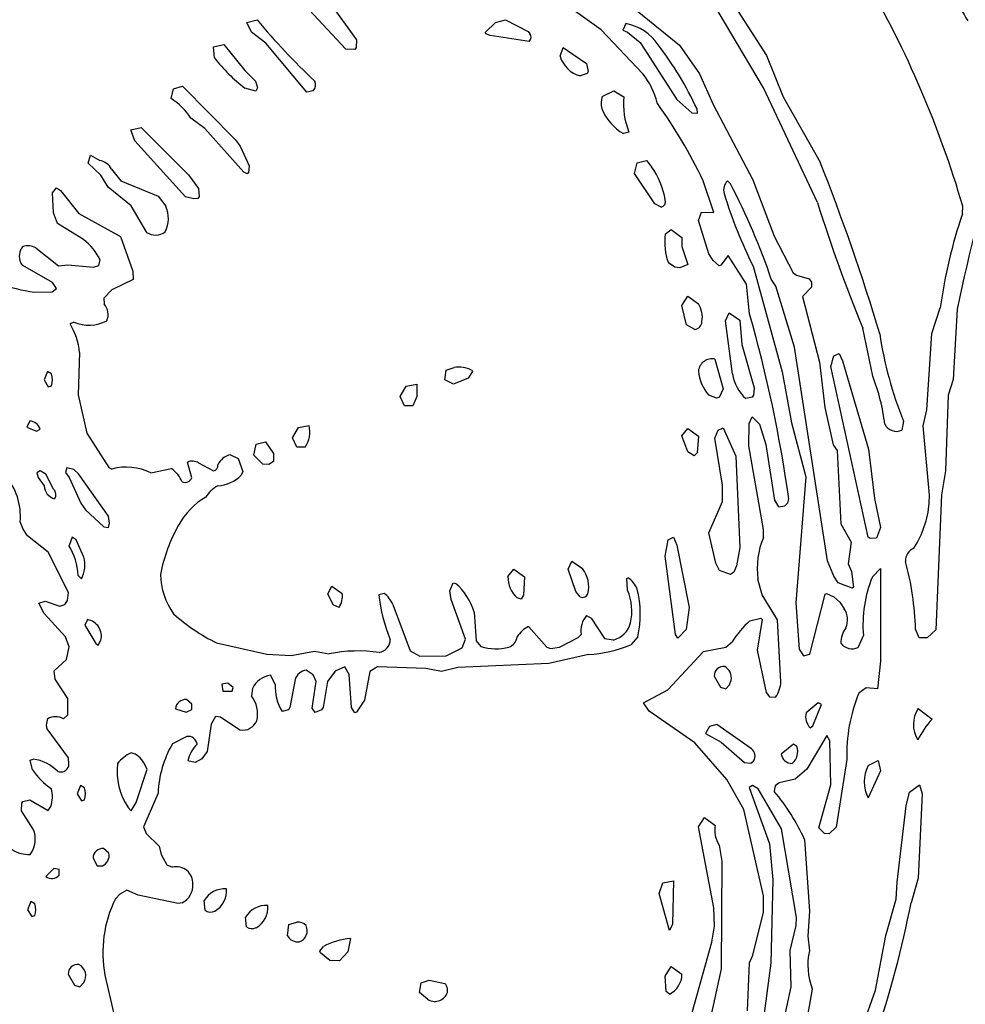
# Model space of a CAD drawing. Extents: x -5.11 to 3.79, y 0.04 to 3.27.
# Drawn here: x 2.79 to 3.36, y 1.56 to 2.16 of the extents above; entities that cross this region are included whole.
import ezdxf

# ---------------------------------------------------------------- set-up
doc = ezdxf.new("R2010")
doc.units = 0
doc.header["$MEASUREMENT"] = 0
doc.linetypes.add('solid', pattern=[0])
doc.layers.add('1', color=1, linetype='solid')

msp = doc.modelspace()

# ---------------------------------------------------------------- linework, layer by layer
at = {"layer": '1', "color": 7, "linetype": 'solid'}
for p, q in [((3.19921, 2.19154), (3.23654, 2.13374)), ((3.13654, 2.14921), (3.10236, 2.17382)), ((2.98252, 2.13752), (2.95496, 2.16709)), ((2.97252, 2.16563), (2.9889, 2.14307)), ((3.15095, 2.16677), (3.18394, 2.13988)), ((3.23457, 2.11417), (3.20721, 2.16028)), ((2.92272, 2.15362), (2.92886, 2.15524)), ((2.92555, 2.14776), (2.92272, 2.15362)), ((3.06681, 2.14776), (3.07276, 2.15362)), ((3.07276, 2.15362), (3.0789, 2.15524)), ((3.0789, 2.15524), (3.09248, 2.14819)), ((2.93406, 2.14106), (2.92555, 2.14776)), ((3.06705, 2.14685), (3.06681, 2.14776)), ((3.09248, 2.14819), (3.09346, 2.14685)), ((3.16181, 2.12256), (3.13654, 2.14921)), ((3.15161, 2.15295), (3.14976, 2.14898)), ((3.14976, 2.14898), (3.15256, 2.14768)), ((3.15256, 2.14768), (3.16016, 2.1415)), ((2.9889, 2.14307), (2.98862, 2.13843)), ((3.06961, 2.14579), (3.06705, 2.14685)), ((3.09323, 2.1422), (3.06961, 2.14579)), ((3.16016, 2.1415), (3.18224, 2.10717)), ((2.90248, 2.13886), (2.90886, 2.14024)), ((2.90319, 2.1322), (2.90248, 2.13886)), ((2.90886, 2.14024), (2.92146, 2.12469)), ((2.95894, 2.11146), (2.93406, 2.14106)), ((2.98783, 2.13736), (2.98252, 2.13752)), ((2.98862, 2.13843), (2.98783, 2.13736)), ((3.11177, 2.13327), (3.1137, 2.1385)), ((3.1137, 2.1385), (3.11961, 2.13449)), ((3.18394, 2.13988), (3.19598, 2.12268)), ((3.11961, 2.13449), (3.12768, 2.12882)), ((3.23654, 2.13374), (3.2465, 2.1087)), ((2.92146, 2.12469), (2.92791, 2.11815)), ((3.12768, 2.12882), (3.12878, 2.12394)), ((3.12878, 2.12394), (3.12823, 2.12276)), ((2.92791, 2.11815), (2.92906, 2.11409)), ((3.12823, 2.12276), (3.12398, 2.12134)), ((3.19598, 2.12268), (3.20433, 2.10417)), ((2.87693, 2.10772), (2.87839, 2.11362)), ((2.87839, 2.11362), (2.88386, 2.11524)), ((2.88386, 2.11524), (2.91567, 2.08295)), ((2.92819, 2.1122), (2.92157, 2.11398)), ((2.92906, 2.11409), (2.92819, 2.1122)), ((2.96283, 2.11236), (2.95894, 2.11146)), ((3.13724, 2.10886), (3.14437, 2.11236)), ((3.14437, 2.11236), (3.15035, 2.10878)), ((3.2672, 2.04488), (3.23457, 2.11417)), ((3.18224, 2.10717), (3.19142, 2.09894)), ((3.2465, 2.1087), (3.26878, 2.06933)), ((3.19472, 2.09886), (3.19449, 2.10138)), ((3.20433, 2.10417), (3.22823, 2.0585)), ((2.89724, 2.08949), (2.8889, 2.09583)), ((3.19142, 2.09894), (3.19472, 2.09886)), ((2.8526, 2.08874), (2.85886, 2.09024)), ((2.855, 2.08205), (2.8526, 2.08874)), ((2.85886, 2.09024), (2.88744, 2.06161)), ((2.92091, 2.06319), (2.89724, 2.08949)), ((2.88575, 2.04827), (2.855, 2.08205)), ((2.91567, 2.08295), (2.91858, 2.07898)), ((3.15339, 2.08736), (3.15004, 2.08646)), ((2.91858, 2.07898), (2.92409, 2.06701)), ((2.82693, 2.06862), (2.82839, 2.07354)), ((2.82839, 2.07354), (2.83386, 2.07024)), ((3.15843, 2.06886), (3.1639, 2.07024)), ((3.1639, 2.07024), (3.16701, 2.06642)), ((2.83445, 2.06134), (2.82693, 2.06862)), ((2.84102, 2.06508), (2.84669, 2.05787)), ((2.92409, 2.06701), (2.92362, 2.06276)), ((3.15677, 2.0624), (3.15843, 2.06886)), ((2.8389, 2.05417), (2.83445, 2.06134)), ((2.88744, 2.06161), (2.89354, 2.05339)), ((2.92283, 2.0622), (2.92091, 2.06319)), ((2.92362, 2.06276), (2.92283, 2.0622)), ((3.16894, 2.04409), (3.15677, 2.0624)), ((3.22823, 2.0585), (3.24114, 2.02453)), ((2.80532, 2.05075), (2.8078, 2.05378)), ((2.8078, 2.05378), (2.81024, 2.0522)), ((2.81024, 2.0522), (2.8213, 2.03815)), ((2.85295, 2.04283), (2.8389, 2.05417)), ((2.84669, 2.05787), (2.86921, 2.04862)), ((2.89354, 2.05339), (2.89382, 2.04843)), ((3.20472, 2.03886), (3.19819, 2.05795)), ((3.21472, 2.05606), (3.21287, 2.05795)), ((2.80602, 2.03866), (2.80532, 2.05075)), ((2.86921, 2.04862), (2.8737, 2.04264)), ((2.89067, 2.04701), (2.88575, 2.04827)), ((2.89319, 2.04736), (2.89067, 2.04701)), ((2.89382, 2.04843), (2.89319, 2.04736)), ((2.86221, 2.02685), (2.85295, 2.04283)), ((3.17283, 2.04197), (3.16894, 2.04409)), ((3.35476, 2.03811), (3.35496, 2.04264)), ((2.80831, 2.03228), (2.80602, 2.03866)), ((2.8213, 2.03815), (2.84646, 2.02429)), ((3.19535, 2.03398), (3.19724, 2.03913)), ((3.19724, 2.03913), (3.20472, 2.03886)), ((2.82409, 2.02244), (2.80831, 2.03228)), ((3.17535, 2.02575), (3.17894, 2.02854)), ((3.17894, 2.02854), (3.18535, 2.02378)), ((3.20161, 2.0139), (3.19535, 2.03398)), ((2.84646, 2.02429), (2.85394, 2.00331)), ((3.18535, 2.02378), (3.18535, 2.01823)), ((3.24114, 2.02453), (3.25252, 2.00236)), ((2.7952, 2.01748), (2.80902, 2.00669)), ((3.18535, 2.01823), (3.18902, 2.00736)), ((3.20425, 2.00988), (3.20161, 2.0139)), ((3.21335, 2.0128), (3.20882, 2.00693)), ((3.22429, 1.99551), (3.21335, 2.0128)), ((2.78736, 2.00685), (2.78618, 2.00846)), ((2.80535, 1.99646), (2.78736, 2.00685)), ((2.80902, 2.00669), (2.81469, 2.00724)), ((2.81469, 2.00724), (2.83008, 2.00587)), ((2.83008, 2.00587), (2.83331, 2.00689)), ((2.83331, 2.00689), (2.83406, 2.0102)), ((3.18106, 2.00579), (3.17724, 2.00835)), ((3.18421, 2.00543), (3.18106, 2.00579)), ((3.18902, 2.00736), (3.18421, 2.00543)), ((3.20787, 2.00669), (3.20425, 2.00988)), ((3.20882, 2.00693), (3.20787, 2.00669)), ((3.22839, 2.00638), (3.24598, 1.94256)), ((2.85394, 2.00331), (2.85402, 1.99839)), ((3.24201, 1.99441), (3.23933, 1.99854)), ((3.25252, 2.00236), (3.25449, 2.00094)), ((3.25449, 2.00094), (3.26213, 1.99878)), ((3.26213, 1.99878), (3.26366, 1.99669)), ((2.80516, 1.99087), (2.80783, 1.99291)), ((2.80783, 1.99291), (2.80535, 1.99646)), ((2.85402, 1.99839), (2.84126, 1.99213)), ((3.22622, 1.97768), (3.22429, 1.99551)), ((3.25331, 1.95756), (3.24201, 1.99441)), ((3.26362, 1.99366), (3.25827, 1.98799)), ((3.26366, 1.99669), (3.26362, 1.99366)), ((2.79453, 1.99079), (2.80516, 1.99087)), ((2.84126, 1.99213), (2.83638, 1.98701)), ((2.83638, 1.98701), (2.83658, 1.98358)), ((3.18535, 1.98272), (3.18894, 1.98839)), ((3.18894, 1.98839), (3.19535, 1.98374)), ((3.25827, 1.98799), (3.26843, 1.94839)), ((3.18823, 1.97091), (3.18535, 1.98272)), ((3.33626, 1.96583), (3.34134, 1.9813)), ((3.21161, 1.97346), (3.21398, 1.97823)), ((3.21398, 1.97823), (3.22035, 1.97374)), ((3.35161, 1.98043), (3.34913, 1.93791)), ((2.81819, 1.97256), (2.81594, 1.97157)), ((3.19311, 1.96819), (3.18823, 1.97091)), ((3.21598, 1.9413), (3.21161, 1.97346)), ((3.22035, 1.97374), (3.22154, 1.95906)), ((3.30063, 1.93988), (3.29457, 1.96906)), ((3.33327, 1.91957), (3.33626, 1.96583)), ((3.22154, 1.95906), (3.22909, 1.93287)), ((3.27323, 1.82831), (3.25331, 1.95756)), ((2.82169, 1.95429), (2.82095, 1.92862)), ((3.27535, 1.94587), (3.27717, 1.95228)), ((3.27717, 1.95228), (3.28035, 1.95374)), ((3.28035, 1.95374), (3.28228, 1.94921)), ((3.04303, 1.94362), (3.04783, 1.94524)), ((3.20535, 1.95024), (3.21035, 1.93236)), ((3.26843, 1.94839), (3.27161, 1.92098)), ((3.29787, 1.84272), (3.27535, 1.94587)), ((3.28228, 1.94921), (3.29795, 1.89587)), ((2.80232, 1.94272), (2.80032, 1.93772)), ((2.80469, 1.9413), (2.80232, 1.94272)), ((3.0422, 1.93772), (3.04303, 1.94362)), ((3.05886, 1.94272), (3.0563, 1.93882)), ((3.05843, 1.94362), (3.05886, 1.94272)), ((3.24598, 1.94256), (3.25161, 1.91169)), ((2.80032, 1.93772), (2.8028, 1.9335)), ((2.8028, 1.9335), (2.80469, 1.93413)), ((3.01535, 1.92772), (3.01894, 1.93402)), ((3.01894, 1.93402), (3.02535, 1.9352)), ((3.02535, 1.9352), (3.02535, 1.92772)), ((3.04748, 1.9352), (3.0422, 1.93772)), ((3.0563, 1.93882), (3.04748, 1.9352)), ((3.34913, 1.93791), (3.34618, 1.92858)), ((2.82095, 1.92862), (2.82618, 1.90547)), ((3.01783, 1.92209), (3.01535, 1.92772)), ((3.02535, 1.92772), (3.02284, 1.92209)), ((3.20626, 1.92677), (3.20158, 1.92846)), ((3.21035, 1.93236), (3.20787, 1.92709)), ((3.22787, 1.92736), (3.22398, 1.92642)), ((3.22866, 1.92839), (3.22787, 1.92736)), ((3.22909, 1.93287), (3.22866, 1.92839)), ((3.34618, 1.92858), (3.34457, 1.88287)), ((3.02284, 1.92209), (3.01783, 1.92209)), ((3.20787, 1.92709), (3.20626, 1.92677)), ((3.22598, 1.91146), (3.22787, 1.91547)), ((3.22787, 1.91547), (3.23224, 1.91098)), ((3.27161, 1.92098), (3.27661, 1.8985)), ((3.33098, 1.91), (3.33327, 1.91957)), ((2.79158, 1.91291), (2.78976, 1.90906)), ((2.95394, 1.90902), (2.96031, 1.9102)), ((3.22575, 1.8978), (3.22598, 1.91146)), ((3.23224, 1.91098), (3.23598, 1.89874)), ((3.25161, 1.91169), (3.26012, 1.87917)), ((3.31913, 1.91287), (3.31823, 1.90736)), ((3.33488, 1.86807), (3.33098, 1.91)), ((2.78976, 1.90906), (2.79579, 1.90673)), ((2.79579, 1.90673), (2.79783, 1.90791)), ((2.82618, 1.90547), (2.83933, 1.88472)), ((2.95032, 1.90272), (2.95394, 1.90902)), ((3.18535, 1.90398), (3.18894, 1.90839)), ((3.18894, 1.89425), (3.18535, 1.90398)), ((3.18894, 1.90839), (3.19535, 1.90374)), ((3.19535, 1.90374), (3.19465, 1.89374)), ((3.20535, 1.90244), (3.20717, 1.90728)), ((3.20717, 1.90728), (3.21035, 1.90874)), ((3.21035, 1.90874), (3.21787, 1.89173)), ((2.92693, 1.8922), (2.92839, 1.89886)), ((2.92839, 1.89886), (2.93386, 1.9002)), ((2.93386, 1.9002), (2.9387, 1.89323)), ((2.95283, 1.89709), (2.95032, 1.90272)), ((3.20996, 1.87402), (3.20535, 1.90244)), ((3.23472, 1.8474), (3.22575, 1.8978)), ((3.23598, 1.89874), (3.24126, 1.86512)), ((3.27661, 1.8985), (3.27913, 1.895)), ((2.91283, 1.89248), (2.91748, 1.89032)), ((2.93232, 1.88681), (2.92693, 1.8922)), ((2.9387, 1.89323), (2.93882, 1.88843)), ((2.95783, 1.89709), (2.95283, 1.89709)), ((3.19287, 1.89193), (3.18894, 1.89425)), ((3.19465, 1.89374), (3.19287, 1.89193)), ((3.21787, 1.89173), (3.22035, 1.83646)), ((3.27913, 1.895), (3.28138, 1.85067)), ((3.29795, 1.89587), (3.30161, 1.86598)), ((2.88945, 1.87846), (2.88693, 1.88807)), ((2.89358, 1.88752), (2.90264, 1.88268)), ((2.91748, 1.89032), (2.92032, 1.88236)), ((2.93595, 1.88661), (2.93232, 1.88681)), ((2.93882, 1.88843), (2.93595, 1.88661)), ((2.79799, 1.88276), (2.79595, 1.88157)), ((2.79595, 1.88157), (2.79665, 1.8787)), ((2.8013, 1.88067), (2.79799, 1.88276)), ((2.80595, 1.87169), (2.8013, 1.88067)), ((2.81394, 1.88457), (2.81319, 1.88169)), ((2.81319, 1.88169), (2.81532, 1.87874)), ((2.81815, 1.88366), (2.81394, 1.88457)), ((2.82106, 1.88094), (2.81815, 1.88366)), ((2.83913, 1.85535), (2.82106, 1.88094)), ((2.83933, 1.88472), (2.84118, 1.88386)), ((2.86465, 1.88154), (2.87717, 1.88409)), ((2.92032, 1.88236), (2.91929, 1.8802)), ((3.34457, 1.88287), (3.34205, 1.86831)), ((2.79665, 1.8787), (2.80032, 1.87374)), ((2.81532, 1.87874), (2.82244, 1.86315)), ((3.20984, 1.86417), (3.20996, 1.87402)), ((3.26012, 1.87917), (3.25406, 1.80295)), ((3.33472, 1.86315), (3.33488, 1.86807)), ((3.34205, 1.86831), (3.33874, 1.78681)), ((2.82244, 1.86315), (2.82535, 1.85917)), ((3.20169, 1.84532), (3.20984, 1.86417)), ((3.24126, 1.86512), (3.24374, 1.8611)), ((3.24748, 1.86161), (3.24929, 1.86346)), ((3.24929, 1.86346), (3.24992, 1.86579)), ((3.30161, 1.86598), (3.30535, 1.84858)), ((2.82535, 1.85917), (2.83638, 1.84894)), ((3.24374, 1.8611), (3.24748, 1.86161)), ((2.78756, 1.84748), (2.78583, 1.85205)), ((2.83976, 1.8511), (2.83913, 1.85535)), ((2.83925, 1.84862), (2.83976, 1.8511)), ((3.28138, 1.85067), (3.28764, 1.83969)), ((2.79035, 1.84343), (2.78756, 1.84748)), ((2.83638, 1.84894), (2.83925, 1.84862)), ((3.20595, 1.82709), (3.20169, 1.84532)), ((3.23457, 1.84248), (3.23472, 1.8474)), ((3.30535, 1.84858), (3.30287, 1.84209)), ((2.80264, 1.8337), (2.79035, 1.84343)), ((2.81732, 1.84272), (2.81532, 1.83772)), ((2.81969, 1.84106), (2.81732, 1.84272)), ((2.82433, 1.83071), (2.81969, 1.84106)), ((3.17532, 1.83122), (3.17717, 1.8411)), ((3.17717, 1.8411), (3.18035, 1.84272)), ((3.18035, 1.84272), (3.18224, 1.83795)), ((3.18224, 1.83795), (3.18984, 1.80032)), ((3.28764, 1.83969), (3.28583, 1.82654)), ((3.29898, 1.84197), (3.29787, 1.84272)), ((3.30287, 1.84209), (3.29898, 1.84197)), ((2.81492, 1.80933), (2.80264, 1.8337)), ((3.22035, 1.83646), (3.21835, 1.82539)), ((3.11661, 1.82343), (3.11894, 1.82819)), ((3.11894, 1.82819), (3.12535, 1.82374)), ((3.1815, 1.78394), (3.17532, 1.83122)), ((3.20803, 1.82264), (3.20595, 1.82709)), ((3.27701, 1.81921), (3.27323, 1.82831)), ((3.28583, 1.82654), (3.28768, 1.82197)), ((3.08035, 1.81894), (3.08394, 1.82339)), ((3.08394, 1.82339), (3.09035, 1.81874)), ((3.12134, 1.80996), (3.11661, 1.82343)), ((3.21472, 1.8202), (3.20803, 1.82264)), ((3.21677, 1.8215), (3.21472, 1.8202)), ((3.21835, 1.82539), (3.21677, 1.8215)), ((3.28768, 1.82197), (3.2889, 1.81248)), ((3.30035, 1.81874), (3.30535, 1.82374)), ((3.30535, 1.82374), (3.30535, 1.76772)), ((2.82087, 1.81957), (2.8228, 1.81748)), ((3.04532, 1.81035), (3.04732, 1.81516)), ((3.04732, 1.81516), (3.04862, 1.8148)), ((3.09035, 1.81874), (3.08972, 1.80772)), ((3.15205, 1.81768), (3.15283, 1.81823)), ((3.15256, 1.81059), (3.15205, 1.81768)), ((3.2339, 1.80791), (3.23126, 1.81736)), ((3.27965, 1.81508), (3.27701, 1.81921)), ((3.28823, 1.81181), (3.27965, 1.81508)), ((2.81433, 1.80441), (2.81492, 1.80933)), ((2.97158, 1.80843), (2.97394, 1.81319)), ((2.97472, 1.80193), (2.97158, 1.80843)), ((2.97394, 1.81319), (2.98032, 1.80874)), ((3.00232, 1.80807), (3.00563, 1.80882)), ((3.04598, 1.80508), (3.04532, 1.81035)), ((3.12394, 1.80657), (3.12134, 1.80996)), ((3.2626, 1.77205), (3.27185, 1.80819)), ((3.27185, 1.80819), (3.27268, 1.80866)), ((3.27268, 1.80866), (3.27705, 1.80657)), ((3.2889, 1.81248), (3.28823, 1.81181)), ((2.79713, 1.80287), (2.80095, 1.80406)), ((2.80032, 1.79665), (2.79713, 1.80287)), ((2.80095, 1.80406), (2.8098, 1.80106)), ((2.8128, 1.80197), (2.81433, 1.80441)), ((3.05472, 1.78114), (3.04598, 1.80508)), ((3.08835, 1.80524), (3.08598, 1.80598)), ((3.08972, 1.80772), (3.08835, 1.80524)), ((3.24303, 1.79268), (3.2339, 1.80791)), ((3.25406, 1.80295), (3.25626, 1.77508)), ((3.27705, 1.80657), (3.28071, 1.80343)), ((3.28071, 1.80343), (3.28343, 1.79945)), ((2.81315, 1.78252), (2.80032, 1.79665)), ((2.8098, 1.80106), (2.8128, 1.80197)), ((2.97835, 1.80024), (2.97472, 1.80193)), ((3.01079, 1.80201), (3.02122, 1.77409)), ((3.05992, 1.79732), (3.06122, 1.78008)), ((3.18984, 1.80032), (3.18787, 1.78693)), ((2.82658, 1.79291), (2.82496, 1.78945)), ((3.12784, 1.79547), (3.13055, 1.79374)), ((3.13055, 1.79374), (3.1387, 1.7815)), ((3.22642, 1.79217), (3.23307, 1.7937)), ((3.23374, 1.79307), (3.23075, 1.77453)), ((3.23307, 1.7937), (3.23374, 1.79307)), ((3.24516, 1.75528), (3.24303, 1.79268)), ((2.82496, 1.78945), (2.83142, 1.77846)), ((3.09283, 1.78874), (3.10382, 1.77626)), ((3.18787, 1.78693), (3.18287, 1.78165)), ((3.32858, 1.78193), (3.32642, 1.78709)), ((3.33874, 1.78681), (3.33339, 1.78181)), ((2.81532, 1.77646), (2.81315, 1.78252)), ((2.83142, 1.77846), (2.83283, 1.77748)), ((2.83283, 1.77748), (2.83457, 1.78043)), ((2.90445, 1.77886), (2.93472, 1.77213)), ((3.05268, 1.77587), (3.05472, 1.78114)), ((3.06122, 1.78008), (3.06406, 1.77665)), ((3.11154, 1.77622), (3.1228, 1.78213)), ((3.1228, 1.78213), (3.12445, 1.78386)), ((3.1387, 1.7815), (3.14413, 1.78059)), ((3.15874, 1.78256), (3.15445, 1.77772)), ((3.18287, 1.78165), (3.1815, 1.78394)), ((3.21189, 1.77626), (3.21563, 1.77941)), ((3.29173, 1.77606), (3.29492, 1.78335)), ((3.33339, 1.78181), (3.32858, 1.78193)), ((2.8139, 1.7689), (2.81532, 1.77646)), ((2.94945, 1.77118), (2.96354, 1.77394)), ((2.96354, 1.77394), (2.97244, 1.77224)), ((3.02122, 1.77409), (3.02709, 1.77091)), ((3.04295, 1.77106), (3.05268, 1.77587)), ((3.10382, 1.77626), (3.1061, 1.77555)), ((3.1061, 1.77555), (3.11154, 1.77622)), ((3.17681, 1.75051), (3.19846, 1.77358)), ((3.19846, 1.77358), (3.21189, 1.77626)), ((3.23075, 1.77453), (3.23626, 1.74882)), ((3.25626, 1.77508), (3.25874, 1.77106)), ((2.80646, 1.76201), (2.8139, 1.7689)), ((2.93472, 1.77213), (2.94945, 1.77118)), ((3.02709, 1.77091), (3.04295, 1.77106)), ((3.12894, 1.77185), (3.10512, 1.76646)), ((3.25874, 1.77106), (3.2626, 1.77205)), ((3.30535, 1.76772), (3.3035, 1.75118)), ((2.80701, 1.75697), (2.80646, 1.76201)), ((2.96272, 1.75957), (2.95854, 1.7624)), ((2.97606, 1.76177), (2.97142, 1.75547)), ((2.98193, 1.76433), (2.97606, 1.76177)), ((2.98449, 1.7598), (2.98193, 1.76433)), ((2.99689, 1.7615), (2.99374, 1.74421)), ((3.0015, 1.76433), (2.99689, 1.7615)), ((3.03067, 1.76339), (3.0015, 1.76433)), ((3.04032, 1.76146), (3.03067, 1.76339)), ((3.05012, 1.76394), (3.04032, 1.76146)), ((3.10512, 1.76646), (3.05012, 1.76394)), ((2.81465, 1.74524), (2.80701, 1.75697)), ((2.9398, 1.7539), (2.93693, 1.75933)), ((2.95177, 1.75677), (2.94874, 1.73988)), ((2.96209, 1.73941), (2.96453, 1.75547)), ((2.96453, 1.75547), (2.96272, 1.75957)), ((2.97142, 1.75547), (2.96874, 1.73988)), ((2.98583, 1.73976), (2.98449, 1.7598)), ((3.20488, 1.7587), (3.20874, 1.75209)), ((3.21413, 1.75346), (3.2152, 1.75638)), ((2.91126, 1.75457), (2.9076, 1.75394)), ((2.9076, 1.75394), (2.90815, 1.74965)), ((2.90815, 1.74965), (2.9139, 1.74965)), ((2.91445, 1.75181), (2.91126, 1.75457)), ((2.9139, 1.74965), (2.91445, 1.75181)), ((2.92606, 1.75126), (2.92543, 1.74693)), ((3.16209, 1.74268), (3.17681, 1.75051)), ((3.20874, 1.75209), (3.21197, 1.75106)), ((3.21197, 1.75106), (3.21413, 1.75346)), ((3.23626, 1.74882), (3.23831, 1.74626)), ((3.29665, 1.75177), (3.29213, 1.74839)), ((3.3035, 1.75118), (3.29665, 1.75177)), ((2.81469, 1.73535), (2.81465, 1.74524)), ((2.88945, 1.74181), (2.88622, 1.74457)), ((2.99374, 1.74421), (2.98894, 1.73709)), ((3.23831, 1.74626), (3.24197, 1.74606)), ((2.87969, 1.73906), (2.88606, 1.73697)), ((2.88606, 1.73697), (2.88945, 1.73858)), ((2.88945, 1.73858), (2.88945, 1.74181)), ((2.94783, 1.73831), (2.94394, 1.73744)), ((2.94874, 1.73988), (2.94783, 1.73831)), ((2.96394, 1.73681), (2.96209, 1.73941)), ((2.96783, 1.73831), (2.96394, 1.73681)), ((2.96874, 1.73988), (2.96783, 1.73831)), ((2.98783, 1.73665), (2.98583, 1.73976)), ((2.98894, 1.73709), (2.98783, 1.73665)), ((3.16555, 1.73768), (3.16209, 1.74268)), ((3.19311, 1.71839), (3.16555, 1.73768)), ((3.26768, 1.74272), (3.26035, 1.73665)), ((3.26441, 1.72866), (3.26972, 1.74154)), ((3.26972, 1.74154), (3.26768, 1.74272)), ((3.32807, 1.73925), (3.33642, 1.73268)), ((2.80165, 1.72909), (2.80244, 1.73307)), ((2.81197, 1.73295), (2.81469, 1.73535)), ((2.9037, 1.73429), (2.90114, 1.7298)), ((2.90677, 1.73398), (2.9037, 1.73429)), ((2.91854, 1.72622), (2.90677, 1.73398)), ((2.80205, 1.72697), (2.80165, 1.72909)), ((2.815, 1.70945), (2.80205, 1.72697)), ((2.90114, 1.7298), (2.89878, 1.71331)), ((3.20213, 1.72843), (3.19969, 1.72402)), ((3.20638, 1.72945), (3.20213, 1.72843)), ((3.2274, 1.71488), (3.20638, 1.72945)), ((3.26287, 1.72748), (3.26441, 1.72866)), ((2.88646, 1.72232), (2.87772, 1.7178)), ((3.19969, 1.72402), (3.20917, 1.71882)), ((3.27287, 1.72291), (3.26079, 1.70252)), ((3.27472, 1.71976), (3.27287, 1.72291)), ((3.27535, 1.69319), (3.27472, 1.71976)), ((2.89878, 1.71331), (2.89559, 1.70874)), ((3.21252, 1.69622), (3.19311, 1.71839)), ((3.20917, 1.71882), (3.22315, 1.70658)), ((3.25268, 1.71772), (3.24535, 1.71165)), ((3.25472, 1.7163), (3.25268, 1.71772)), ((2.79193, 1.70807), (2.79374, 1.70858)), ((2.79319, 1.70217), (2.79193, 1.70807)), ((2.81512, 1.70563), (2.815, 1.70945)), ((2.89154, 1.70654), (2.88713, 1.70752)), ((2.89559, 1.70874), (2.89154, 1.70654)), ((3.22705, 1.7061), (3.22866, 1.70736)), ((3.28496, 1.70843), (3.2785, 1.66752)), ((3.29787, 1.70472), (3.30378, 1.7078)), ((3.30378, 1.7078), (3.30535, 1.70165)), ((2.81512, 1.70464), (2.81512, 1.70563)), ((2.85587, 1.68244), (2.86248, 1.70252)), ((2.86248, 1.70252), (2.86059, 1.70638)), ((3.22315, 1.70658), (3.22705, 1.7061)), ((3.26079, 1.70252), (3.25382, 1.69661)), ((3.30535, 1.70165), (3.29787, 1.6852)), ((3.22276, 1.67811), (3.21252, 1.69622)), ((3.25382, 1.69661), (3.24402, 1.69429)), ((2.82232, 1.69268), (2.82032, 1.68768)), ((2.82469, 1.6913), (2.82232, 1.69268)), ((3.22803, 1.69272), (3.22598, 1.69154)), ((3.22598, 1.69154), (3.23831, 1.65736)), ((3.23134, 1.69067), (3.22803, 1.69272)), ((3.24551, 1.66657), (3.23134, 1.69067)), ((3.24173, 1.69244), (3.2411, 1.68917)), ((3.24402, 1.69429), (3.24173, 1.69244)), ((3.26795, 1.66705), (3.27535, 1.69319)), ((3.32287, 1.68874), (3.32878, 1.69315)), ((3.32878, 1.69315), (3.33035, 1.68768)), ((2.78744, 1.68307), (2.79169, 1.68409)), ((2.79169, 1.68409), (2.80264, 1.67764)), ((2.82032, 1.68768), (2.8228, 1.68346)), ((2.8228, 1.68346), (2.82469, 1.68409)), ((2.86906, 1.68815), (2.86032, 1.66768)), ((3.32075, 1.68035), (3.32287, 1.68874)), ((3.33035, 1.68768), (3.32799, 1.63681)), ((2.78673, 1.67736), (2.78677, 1.68201)), ((2.7937, 1.66638), (2.78673, 1.67736)), ((2.78677, 1.68201), (2.78744, 1.68307)), ((2.80264, 1.67764), (2.80437, 1.67996)), ((2.85094, 1.67933), (2.85283, 1.67748)), ((2.85283, 1.67748), (2.85587, 1.68244)), ((3.23472, 1.62602), (3.22276, 1.67811)), ((3.31528, 1.63437), (3.32075, 1.68035)), ((3.19535, 1.66768), (3.19894, 1.67335)), ((3.19894, 1.67335), (3.20535, 1.66874)), ((2.86032, 1.66768), (2.86181, 1.6637)), ((3.20472, 1.61886), (3.19535, 1.66768)), ((3.25453, 1.61295), (3.24551, 1.66657)), ((3.27138, 1.66362), (3.26795, 1.66705)), ((3.2785, 1.66752), (3.27421, 1.66343)), ((2.86181, 1.6637), (2.86972, 1.65602)), ((3.25941, 1.66004), (3.26236, 1.61681)), ((3.27421, 1.66343), (3.27138, 1.66362)), ((2.83945, 1.65181), (2.83622, 1.65457)), ((2.86972, 1.65602), (2.87087, 1.65106)), ((3.20787, 1.65673), (3.20953, 1.64705)), ((3.23831, 1.65736), (3.2402, 1.63571)), ((2.82988, 1.64878), (2.8324, 1.64409)), ((2.87087, 1.65106), (2.87433, 1.64472)), ((2.80618, 1.64252), (2.80134, 1.63768)), ((2.80933, 1.64201), (2.80618, 1.64252)), ((2.80945, 1.63858), (2.80933, 1.64201)), ((2.8324, 1.64409), (2.83551, 1.64409)), ((2.87433, 1.64472), (2.87787, 1.64335)), ((3.20953, 1.64705), (3.20906, 1.58201)), ((3.2402, 1.63571), (3.23906, 1.58535)), ((3.32799, 1.63681), (3.32378, 1.62185)), ((3.17161, 1.62752), (3.17394, 1.63382)), ((3.17394, 1.63382), (3.18035, 1.6352)), ((3.18035, 1.6352), (3.17972, 1.60894)), ((3.31472, 1.62409), (3.31528, 1.63437)), ((2.84602, 1.62713), (2.84331, 1.62417)), ((2.85032, 1.62941), (2.84602, 1.62713)), ((2.85705, 1.62642), (2.85032, 1.62941)), ((2.88118, 1.62146), (2.85705, 1.62642)), ((3.17783, 1.6052), (3.17161, 1.62752)), ((3.23472, 1.61618), (3.23472, 1.62602)), ((3.30843, 1.60217), (3.31472, 1.62409)), ((2.79232, 1.62268), (2.79031, 1.61768)), ((2.79469, 1.62126), (2.79232, 1.62268)), ((2.8837, 1.62181), (2.88118, 1.62146)), ((2.89744, 1.61732), (2.89693, 1.62319)), ((3.20512, 1.60772), (3.20472, 1.61886)), ((2.79031, 1.61768), (2.7928, 1.61346)), ((2.7928, 1.61346), (2.79469, 1.61409)), ((2.92244, 1.60732), (2.92193, 1.61319)), ((3.22823, 1.59012), (3.23472, 1.61618)), ((3.25437, 1.60803), (3.25453, 1.61295)), ((3.26236, 1.61681), (3.26134, 1.60161)), ((2.9472, 1.60189), (2.94803, 1.60882)), ((2.94803, 1.60882), (2.95283, 1.6102)), ((3.17972, 1.60894), (3.17783, 1.6052)), ((3.20335, 1.59807), (3.20512, 1.60772)), ((3.25083, 1.59307), (3.25437, 1.60803)), ((2.98532, 1.6002), (2.9837, 1.59217)), ((3.26134, 1.60161), (3.26232, 1.5928)), ((3.30221, 1.56902), (3.30843, 1.60217)), ((2.96681, 1.59268), (2.9689, 1.59539)), ((3.18382, 1.5276), (3.20335, 1.59807)), ((2.96713, 1.59157), (2.96681, 1.59268)), ((2.97287, 1.58689), (2.96713, 1.59157)), ((2.9837, 1.59217), (2.9787, 1.58681)), ((3.22614, 1.58567), (3.22823, 1.59012)), ((3.2513, 1.57106), (3.25083, 1.59307)), ((2.9787, 1.58681), (2.97287, 1.58689)), ((3.17535, 1.57744), (3.17894, 1.58335)), ((3.17894, 1.58335), (3.18535, 1.5787)), ((3.225, 1.55665), (3.22614, 1.58567)), ((3.23906, 1.58535), (3.23441, 1.55055)), ((2.81484, 1.57866), (2.8187, 1.57205)), ((2.83705, 1.57819), (2.84295, 1.55217)), ((3.17595, 1.56827), (3.17535, 1.57744)), ((3.20906, 1.58201), (3.19811, 1.53209)), ((2.8187, 1.57205), (2.82193, 1.57106)), ((2.82193, 1.57106), (2.82409, 1.57346)), ((3.02697, 1.56768), (3.02803, 1.57358)), ((3.02803, 1.57358), (3.03283, 1.57516)), ((3.03283, 1.57516), (3.0422, 1.57303)), ((3.24193, 1.52843), (3.2513, 1.57106)), ((3.03169, 1.56366), (3.02697, 1.56768)), ((3.17783, 1.56665), (3.17595, 1.56827)), ((3.26409, 1.56976), (3.25768, 1.5335)), ((3.28555, 1.52177), (3.30221, 1.56902))]:
    msp.add_line(p, q, dxfattribs=at)
for centre, radius, start, end in [((3.56842, 2.28363), 0.24684, 203.26308, 211.5144), ((2.75761, 1.86763), 0.62246, 16.32932, 30.08366), ((3.25445, 2.42719), 0.42423, 219.87138, 226.73655), ((3.14636, 2.12394), 0.02948, 33.09378, 79.74098), ((3.0909, 2.14465), 0.00338, -46.39137, 40.56567), ((3.00721, 2.01433), 0.20652, 24.92893, 37.49512), ((2.98043, 2.19173), 0.09751, 217.61755, 232.875), ((3.1286, 2.13828), 0.01756, 196.5765, 254.73305), ((2.95885, 2.11596), 0.00537, -42.07527, 25.39057), ((3.12848, 2.09544), 0.04297, 12.96123, 39.13092), ((2.85429, 2.07296), 0.04148, 33.45707, 56.921), ((3.14837, 2.10493), 0.0118, 160.55868, 196.32981), ((3.19414, 2.10405), 0.04404, 173.83986, 202.27198), ((3.16551, 2.11286), 0.0306, 201.56155, 239.63976), ((2.92899, 1.93074), 0.29774, 25.29439, 35.84158), ((4.30389, 1.78591), 0.97194, 162.12651, 168.45482), ((2.83188, 2.05994), 0.01049, 29.36629, 79.14217), ((3.12796, 2.03835), 0.04809, 9.7545, 35.71079), ((2.11575, 1.61122), 1.2407, 16.59024, 21.66842), ((3.21817, 2.05246), 0.00763, 133.95158, 195.74024), ((2.86232, 1.87128), 0.39791, 18.65191, 27.66957), ((3.17166, 2.04559), 0.0038, -72.02242, 13.82777), ((3.48566, 2.13452), 0.28742, 197.01988, 206.47746), ((2.85761, 2.03511), 0.01776, -26.83143, 25.08967), ((4.13524, 2.31526), 0.90917, 197.30111, 202.383), ((3.65588, 1.93696), 0.31765, 161.43189, 171.97616), ((2.80536, 1.99702), 0.03158, 24.65556, 53.60098), ((2.86766, 2.03525), 0.01002, 237.0095, 305.39522), ((3.21054, 2.02077), 0.03554, 171.94004, 200.4547), ((2.79466, 2.01241), 0.00935, 140.5317, 204.93847), ((2.79026, 2.00846), 0.01028, 61.31411, 105.9431), ((2.80531, 2.07945), 0.08931, 234.20003, 263.06302), ((2.82885, 1.9771), 0.01009, -21.58639, 40.00805), ((3.18239, 1.97557), 0.01532, -9.99428, 32.21314), ((2.43142, 1.75087), 0.82653, 7.99232, 15.92707), ((2.78163, 1.95056), 0.04024, 5.31589, 31.47656), ((2.82731, 1.99477), 0.02401, 247.67773, 297.04678), ((3.19232, 1.97331), 0.00518, 278.81203, 355.65205), ((3.53375, 1.9996), 0.23148, 188.4782, 202.00346), ((3.05059, 1.92775), 0.0177, 63.72137, 98.94595), ((3.20356, 1.94218), 0.00826, 77.46995, 173.77672), ((2.79475, 1.93772), 0.01056, 340.17468, 379.82533), ((3.21994, 1.94491), 0.02465, 184.28725, 221.85095), ((3.24149, 1.94541), 0.02584, 189.15595, 227.31975), ((3.19001, 1.89682), 0.1187, 6.83618, 21.27262), ((2.79127, 1.90611), 0.00681, 15.35531, 87.41146), ((2.9443, 1.90644), 0.01645, -34.63492, 13.21016), ((3.31489, 1.91447), 0.00785, 206.70329, 295.15471), ((2.91492, 1.88203), 0.01065, 101.31447, 155.93452), ((2.88974, 1.88152), 0.00712, 57.32489, 113.20604), ((2.90188, 1.88594), 0.00334, 283.07405, 367.59349), ((2.74831, 1.85536), 0.03767, 354.96146, 401.18507), ((2.84987, 1.85197), 0.03305, 63.44666, 105.24491), ((2.865, 1.86748), 0.0206, 24.75899, 53.78925), ((2.90308, 1.89658), 0.02305, 275.07425, 314.69774), ((2.80907, 1.87426), 0.00877, 183.38211, 254.00616), ((2.8853, 1.88039), 0.00457, 249.54656, 335.14004), ((2.91328, 1.85752), 0.01805, 116.88164, 148.59023), ((2.80271, 1.86833), 0.00467, 327.61153, 406.16335), ((2.9207, 1.82845), 0.04474, 120.67804, 151.08886), ((3.27511, 1.86848), 0.05986, 327.2939, 354.88661), ((2.96482, 1.80253), 0.09591, 150.27643, 169.40665), ((3.27922, 1.82382), 0.0484, 157.32636, 187.67266), ((2.78082, 1.81724), 0.04011, 3.3209, 30.6915), ((3.32884, 1.82835), 0.00849, 113.38708, 181.85224), ((2.80711, 1.826), 0.01785, 331.47569, 375.28242), ((3.15239, 1.78228), 0.17409, 1.58115, 15.24865), ((2.9137, 1.82127), 0.04316, 181.47419, 215.28249), ((3.11106, 1.81265), 0.01809, -13.37817, 37.80949), ((3.02577, 1.78764), 0.0355, 15.83077, 49.92501), ((3.09717, 1.81855), 0.01682, 178.67072, 228.31913), ((3.14431, 1.80557), 0.01526, 22.38099, 56.05662), ((3.37181, 1.78966), 0.07714, 157.85281, 184.69319), ((2.96841, 1.80702), 0.01203, -34.3068, 8.23876), ((2.99551, 1.7958), 0.01649, 22.11945, 52.14937), ((3.12529, 1.81003), 0.00371, 248.56967, 335.0328), ((3.12245, 1.79796), 0.03266, 347.52778, 382.75729), ((3.09699, 1.7963), 0.06326, -12.54123, 13.79285), ((3.09673, 1.81786), 0.09491, 185.92278, 202.89218), ((2.95581, 1.88325), 0.11634, 228.33537, 243.80466), ((3.27285, 1.79278), 0.0125, -22.88877, 32.25503), ((2.82471, 1.78292), 0.01016, 345.81791, 439.45076), ((3.13916, 1.78587), 0.01484, 139.69878, 187.79357), ((3.14013, 1.79474), 0.01471, 285.78047, 344.8785), ((3.26629, 1.7475), 0.05987, 131.75957, 147.79916), ((3.10053, 1.77322), 0.01732, 116.37569, 147.8482), ((3.297, 1.77852), 0.01574, 143.36056, 179.79827), ((3.00102, 1.78115), 0.00827, 281.2726, 358.63212), ((3.07853, 1.78335), 0.00739, 288.39739, 352.94919), ((3.28814, 1.78415), 0.00885, 218.98585, 293.95879), ((2.98983, 1.68481), 0.08915, 81.7392, 101.2482), ((3.07297, 1.80379), 0.02856, 251.80752, 286.04607), ((3.12451, 1.84953), 0.07781, 273.2652, 292.63413), ((2.95999, 1.75378), 0.00874, 99.49857, 159.98394), ((3.21061, 1.75888), 0.00573, 83.45657, 181.73267), ((3.20691, 1.75744), 0.00835, 352.71777, 418.63553), ((2.93892, 1.7453), 0.01417, 98.0643, 155.14204), ((3.22635, 1.75663), 0.01885, 325.92245, 355.88991), ((2.96869, 1.75241), 0.02893, 177.04513, 211.1562), ((2.88564, 1.73863), 0.00597, 84.37094, 175.94291), ((2.91093, 1.73588), 0.01823, -12.90626, 37.29946), ((3.38345, 1.71139), 0.09854, 157.94593, 181.72294), ((3.3426, 1.72957), 0.01746, 146.33751, 212.4794), ((2.8071, 1.7245), 0.00975, 60.04361, 118.53834), ((2.9201, 1.73541), 0.00932, 260.36301, 337.29463), ((3.26938, 1.7342), 0.00936, 164.80192, 225.91756), ((3.36945, 1.7009), 0.04584, 136.11116, 155.10355), ((2.88724, 1.71689), 0.00549, 8.2865, 98.20734), ((2.9344, 1.68515), 0.06541, 150.05748, 177.36923), ((2.90643, 1.70357), 0.0197, 134.25871, 168.42497), ((3.22368, 1.71039), 0.00583, 328.686, 410.33467), ((3.24625, 1.71309), 0.00906, 309.13144, 380.73159), ((2.79064, 1.68389), 0.02489, 44.5184, 82.84441), ((2.8635, 1.69072), 0.02427, 116.06214, 141.25732), ((2.84906, 1.69979), 0.01328, 29.76015, 73.49036), ((3.25177, 1.71253), 0.00647, 187.7982, 271.78991), ((2.83476, 1.7323), 0.05134, 215.94085, 234.25431), ((2.81046, 1.70563), 0.00476, 244.23617, 348.04814), ((2.88406, 1.70133), 0.03975, 173.39137, 213.59934), ((3.31551, 1.69496), 0.02015, 151.02385, 208.97615), ((2.78449, 1.68604), 0.02079, 343.00748, 372.76508), ((2.81466, 1.6877), 0.01066, 340.24057, 379.75943), ((3.15091, 1.61218), 0.11858, 23.80222, 40.486), ((2.77968, 1.66024), 0.01531, 323.16182, 383.63914), ((3.22275, 1.66612), 0.01759, 171.44021, 212.26243), ((2.79087, 1.66882), 0.01779, 236.09822, 273.4262), ((2.83555, 1.64893), 0.00567, 83.22688, 181.64508), ((2.8325, 1.65049), 0.00707, 295.18272, 370.7538), ((2.88007, 1.63349), 0.0101, -1.95294, 102.5325), ((2.80489, 1.6426), 0.00608, 234.18607, 318.55345), ((2.87797, 1.63258), 0.0122, -61.97609, 2.65785), ((2.90934, 1.61577), 0.01446, 86.13748, 149.12931), ((2.89677, 1.62874), 0.01362, -61.13704, 6.13459), ((2.90863, 1.59186), 0.07288, 153.68176, 190.81461), ((2.78469, 1.61768), 0.01062, 340.27803, 379.72197), ((2.93434, 1.60577), 0.01446, 86.13748, 149.12931), ((2.92177, 1.61874), 0.01362, -61.13784, 6.13536), ((2.66526, 1.75288), 0.67143, 341.59955, 348.74604), ((2.90082, 1.62195), 0.00573, 233.89881, 296.19566), ((2.92582, 1.61195), 0.00572, 233.85455, 296.22552), ((2.95345, 1.60339), 0.00684, 42.77371, 95.12937), ((2.95206, 1.60496), 0.00711, -71.33342, 25.60323), ((2.95353, 1.60544), 0.00726, 209.2856, 276.31544), ((2.98737, 1.56272), 0.03754, 93.13634, 119.4785), ((3.3019, 1.58426), 0.04049, 167.82335, 200.97376), ((2.82051, 1.5789), 0.00567, 82.76183, 182.49596), ((2.81796, 1.57778), 0.00749, 324.87235, 424.25252), ((3.17203, 1.57865), 0.01333, -64.16528, 0.22206), ((3.03853, 1.56908), 0.0054, -23.93106, 47.11391), ((3.03621, 1.57028), 0.00801, 235.73203, 334.94204)]:
    msp.add_arc(centre, radius, start, end, dxfattribs=at)

doc.saveas('drawing.dxf')
